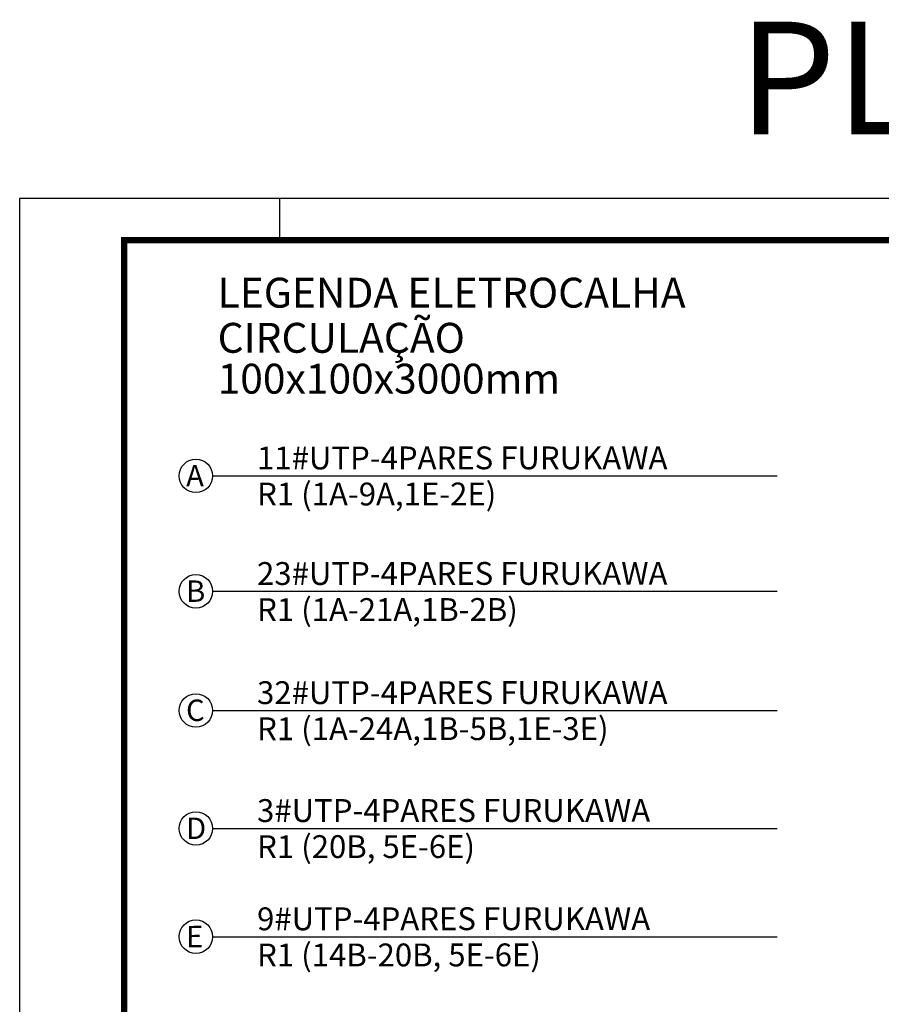
# Model space of a CAD drawing. Units: inches. Extents: x 425618 to 425879, y 8017084 to 8017183.
# Drawn here: x 425618 to 425628, y 8017112 to 8017124 of the extents above; entities that cross this region are included whole.
import ezdxf

# ---------------------------------------------------------------- set-up
doc = ezdxf.new("R2010")
doc.units = ezdxf.units.IN
doc.header["$LTSCALE"] = 30
doc.header["$MEASUREMENT"] = 0
doc.layers.add('34', color=34, linetype='Continuous')
doc.layers.add('CARIMBO', color=7, linetype='Continuous')
doc.layers.add('DETALHE', color=7, linetype='Continuous', lineweight=9)
doc.layers.add('TEXTO', color=255, linetype='Continuous', lineweight=9)
doc.styles.add('ALEXANDRE TÍTULO', font='arialbd.ttf', dxfattribs={"height": 0.35})
doc.styles.add('arial', font='arial.ttf', dxfattribs={"height": 12})
doc.styles.add('LETRAS', font='isocp.shx', dxfattribs={"height": 0.22})
doc.styles.add('TXT COTA 1-100', font='stylu.ttf', dxfattribs={"height": 0.25})

msp = doc.modelspace()

# ---------------------------------------------------------------- linework, layer by layer
at = {"layer": '34'}
for p, q in [((425620.46, 8017118.546), (425627.206, 8017118.546)), ((425620.46, 8017117.167), (425627.206, 8017117.167)), ((425620.46, 8017115.744), (425627.206, 8017115.744)), ((425620.46, 8017114.335), (425627.206, 8017114.335)), ((425620.46, 8017113.042), (425627.206, 8017113.042))]:
    msp.add_line(p, q, dxfattribs=at)
for centre in [(425620.26, 8017118.546), (425620.26, 8017117.167), (425620.26, 8017115.744), (425620.26, 8017114.335), (425620.26, 8017113.042)]:
    msp.add_circle(centre, 0.2, dxfattribs=at)
at = {"layer": 'CARIMBO'}
for p, q in [((425618.155, 8017121.86), (425618.155, 8017083.848)), ((425658.302, 8017121.86), (425618.155, 8017121.86)), ((425621.259, 8017121.86), (425621.259, 8017121.36))]:
    msp.add_line(p, q, dxfattribs=at)
at = {"layer": 'CARIMBO', "const_width": 0.075}
msp.add_lwpolyline([(425619.405, 8017121.36), (425657.802, 8017121.36), (425657.802, 8017084.348), (425619.405, 8017084.348)], close=True, dxfattribs=at)

# ---------------------------------------------------------------- texts
at = {"style": 'TXT COTA 1-100'}
msp.add_text('PLOTAR NA ESCALA 1:50', height=1.34465, dxfattribs=at).set_placement((425626.744, 8017122.626))
at = {"layer": 'DETALHE', "color": 10, "ltscale": 0.04, "style": 'ALEXANDRE TÍTULO'}
for s, height, p in [('LEGENDA ELETROCALHA', 0.35718, (425620.52, 8017120.555)), ('CIRCULAÇÃO', 0.3572, (425620.52, 8017120.016)), ('100x100x3000mm', 0.35718, (425620.52, 8017119.528))]:
    msp.add_text(s, height=height, dxfattribs=at).set_placement(p)
at = {"layer": 'TEXTO', "color": 7, "style": 'LETRAS'}
for s, p in [('11#UTP-4PARES FURUKAWA', (425620.991, 8017118.623)), ('R1 (1A-9A,1E-2E) ', (425620.992, 8017118.192)), ('23#UTP-4PARES FURUKAWA', (425620.991, 8017117.243)), ('R1 (1A-21A,1B-2B)', (425620.992, 8017116.812)), ('32#UTP-4PARES FURUKAWA', (425620.991, 8017115.82)), ('R1 (1A-24A,1B-5B,1E-3E)', (425620.992, 8017115.389)), ('3#UTP-4PARES FURUKAWA', (425620.991, 8017114.412)), ('R1 (20B, 5E-6E)', (425620.992, 8017113.981)), ('9#UTP-4PARES FURUKAWA', (425620.991, 8017113.119)), ('R1 (14B-20B, 5E-6E)', (425620.992, 8017112.687))]:
    msp.add_text(s, height=0.27287, rotation=0.0245, dxfattribs=at).set_placement(p)
at = {"layer": 'TEXTO', "color": 1, "style": 'arial'}
for s, p in [('A', (425620.144, 8017118.419)), ('B', (425620.144, 8017117.04)), ('C', (425620.144, 8017115.617)), ('D', (425620.144, 8017114.208)), ('E', (425620.144, 8017112.915))]:
    msp.add_text(s, height=0.256, rotation=0.4893, dxfattribs=at).set_placement(p)

doc.saveas('drawing.dxf')
